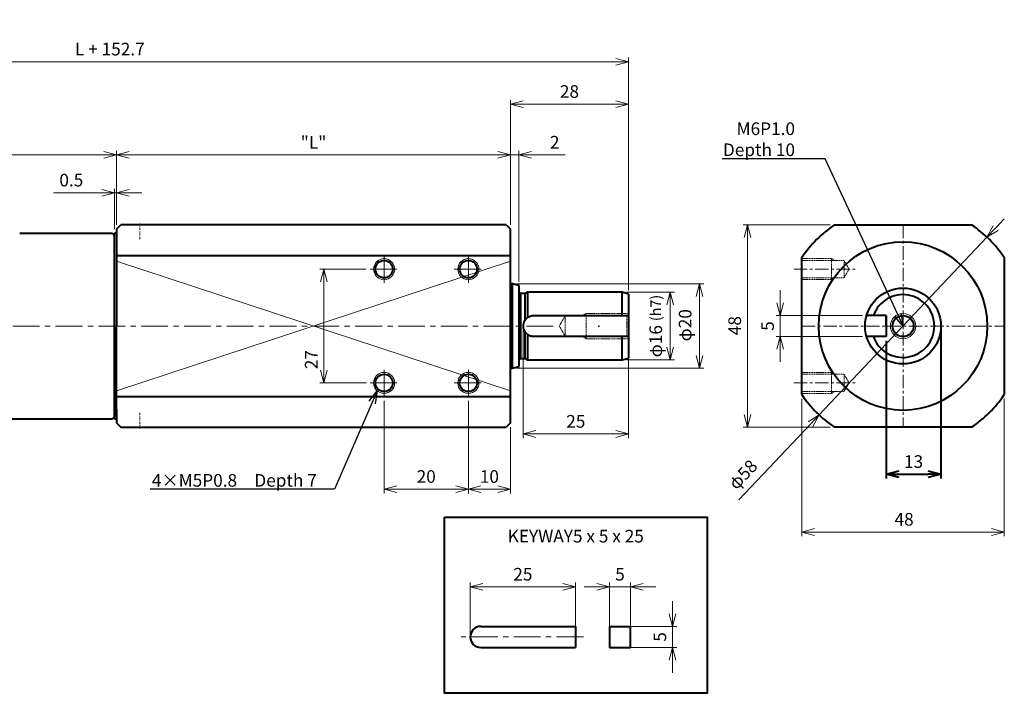
# Model space of a CAD drawing. Units: millimetres. Extents: x 1422 to 1821, y 141 to 317.
# Drawn here: x 1587 to 1821, y 157 to 317 of the extents above; entities that cross this region are included whole.
import ezdxf
from ezdxf import colors
from ezdxf.entities.mleader import LeaderData, LeaderLine
from ezdxf.math import Vec2, Vec3

# ---------------------------------------------------------------- set-up
doc = ezdxf.new("R2010")
doc.units = ezdxf.units.MM
for name, pattern in [('CENTER', [50.8, 31.75, -6.35, 6.35, -6.35]), ('DASHDOT', [1, 0.5, -0.25, 0, -0.25]), ('HIDDEN', [0.375, 0.25, -0.125])]:
    doc.linetypes.add(name, pattern=pattern)
doc.layers.add('LEVEL001', color=7, linetype='Continuous')
for name, color, linetype, lineweight in [('中心線', 7, 'CENTER', 20), ('外形線', 7, 'Continuous', 40), ('寸法線', 7, 'Continuous', 20), ('隠れ線', 7, 'HIDDEN', 20), ('ｷﾞﾔｹｰｽ', 7, 'Continuous', 40), ('ﾓｰﾀ', 7, 'Continuous', 40)]:
    doc.layers.add(name, color=color, linetype=linetype, lineweight=lineweight)
doc.styles.add('日本語', font='msgothic.ttc', dxfattribs={"height": 3})
doc.styles.add('英語', font='arial.ttf', dxfattribs={"height": 3})
doc.dimstyles.new('協和1：1', dxfattribs={"dimtxt": 3, "dimasz": 3, "dimexe": 1, "dimexo": 0, "dimgap": 1.5, "dimtad": 3, "dimdec": 3, "dimdsep": 46, "dimtxsty": '日本語', "dimblk": 'OPEN30', "dimcen": 0, "dimclrd": 256, "dimclre": 256, "dimclrt": 256, "dimadec": 3, "dimazin": 2, "dimtfac": 0.71, "dimtdec": 3, "dimtmove": 0, "dimatfit": 3, "dimldrblk": 'OPEN30', "dimfxl": 1, "dimtolj": 1, "dimlwd": -1, "dimlwe": -1, "dimarcsym": 0})
doc.dimstyles.new('協和1：1(英文)', dxfattribs={"dimtxt": 3, "dimasz": 3, "dimexe": 1, "dimexo": 0, "dimgap": 1.5, "dimtad": 3, "dimdec": 3, "dimdsep": 46, "dimtxsty": '英語', "dimblk": 'OPEN30', "dimcen": 0, "dimclrd": 256, "dimclre": 256, "dimclrt": 256, "dimadec": 3, "dimazin": 2, "dimtfac": 0.71, "dimtdec": 3, "dimtmove": 0, "dimatfit": 3, "dimldrblk": 'OPEN30', "dimfxl": 1, "dimtolj": 1, "dimlwd": -1, "dimlwe": -1, "dimarcsym": 0})

# ---------------------------------------------------------------- blocks, each defined once
blk = doc.blocks.new('_Open30')
at = {"color": 0, "linetype": 'ByBlock', "lineweight": -2}
for p, q in [((-1, 0.268), (0, 0)), ((0, 0), (-1, -0.268)), ((0, 0), (-1, 0))]:
    blk.add_line(p, q, dxfattribs=at)
blk = doc.blocks.new('*D64')
at = {"layer": 'Defpoints', "color": 0}
for p in [(1718.9, 182.41), (1718.9, 173.03), (1693.9, 170.53)]:
    blk.add_point(p, dxfattribs=at)
at = {"layer": '寸法線'}
for p, q in [((1693.9, 170.53), (1693.9, 183.41)), ((1696.9, 182.41), (1715.9, 182.41)), ((1718.9, 173.03), (1718.9, 183.41))]:
    blk.add_line(p, q, dxfattribs=at)
at = {"layer": '寸法線', "xscale": 3, "yscale": 3, "zscale": 3, "rotation": 180}
blk.add_blockref('_Open30', (1693.9, 182.41), dxfattribs=at)
at = {"layer": '寸法線', "xscale": 3, "yscale": 3, "zscale": 3}
blk.add_blockref('_Open30', (1718.9, 182.41), dxfattribs=at)
at = {"layer": '寸法線', "insert": (1706.4, 185.41), "char_height": 3, "attachment_point": 5, "style": '日本語'}
blk.add_mtext('\\A1;25', dxfattribs=at)
blk = doc.blocks.new('*D65')
at = {"layer": 'Defpoints', "color": 0}
for p in [(1731.96, 182.41), (1726.96, 173.03), (1731.96, 173.03)]:
    blk.add_point(p, dxfattribs=at)
at = {"layer": '寸法線'}
for p, q in [((1723.96, 182.41), (1720.96, 182.41)), ((1726.96, 173.03), (1726.96, 183.41)), ((1726.96, 182.41), (1731.96, 182.41)), ((1731.96, 173.03), (1731.96, 183.41)), ((1734.96, 182.41), (1737.96, 182.41))]:
    blk.add_line(p, q, dxfattribs=at)
at = {"layer": '寸法線', "xscale": 3, "yscale": 3, "zscale": 3}
blk.add_blockref('_Open30', (1726.96, 182.41), dxfattribs=at)
at = {"layer": '寸法線', "xscale": 3, "yscale": 3, "zscale": 3, "rotation": 180}
blk.add_blockref('_Open30', (1731.96, 182.41), dxfattribs=at)
at = {"layer": '寸法線', "insert": (1729.46, 185.41), "char_height": 3, "attachment_point": 5, "style": '日本語'}
blk.add_mtext('\\A1;5', dxfattribs=at)
blk = doc.blocks.new('*D66')
at = {"layer": 'Defpoints', "color": 0}
for p in [(1731.96, 173.03), (1731.96, 168.03), (1741.92, 168.03)]:
    blk.add_point(p, dxfattribs=at)
at = {"layer": '寸法線'}
for p, q in [((1741.92, 176.03), (1741.92, 179.03)), ((1731.96, 173.03), (1742.92, 173.03)), ((1741.92, 173.03), (1741.92, 168.03)), ((1731.96, 168.03), (1742.92, 168.03)), ((1741.92, 165.03), (1741.92, 162.03))]:
    blk.add_line(p, q, dxfattribs=at)
at = {"layer": '寸法線', "xscale": 3, "yscale": 3, "zscale": 3}
for p, rotation in [((1741.92, 173.03), 270), ((1741.92, 168.03), 90)]:
    blk.add_blockref('_Open30', p, dxfattribs=dict(at, rotation=rotation))
at = {"layer": '寸法線', "insert": (1738.92, 170.53), "char_height": 3, "attachment_point": 5, "rotation": 90, "style": '日本語'}
blk.add_mtext('\\A1;5', dxfattribs=at)
blk = doc.blocks.new('*D104')
at = {"layer": 'Defpoints', "color": 0}
for p in [(1673.46, 227.59), (1693.46, 220.31), (1693.46, 205.57)]:
    blk.add_point(p, dxfattribs=at)
at = {"layer": '寸法線', "ltscale": 0.2}
for p, q in [((1673.46, 226.59), (1673.46, 204.57)), ((1693.46, 219.31), (1693.46, 204.57)), ((1676.46, 205.57), (1690.46, 205.57))]:
    blk.add_line(p, q, dxfattribs=at)
at = {"layer": '寸法線', "xscale": 3, "yscale": 3, "zscale": 3, "rotation": 180}
blk.add_blockref('_Open30', (1673.46, 205.57), dxfattribs=at)
at = {"layer": '寸法線', "xscale": 3, "yscale": 3, "zscale": 3}
blk.add_blockref('_Open30', (1693.46, 205.57), dxfattribs=at)
at = {"layer": '寸法線', "insert": (1683.46, 208.6), "char_height": 3, "attachment_point": 5, "style": '英語'}
blk.add_mtext('\\A1;20', dxfattribs=at)
blk = doc.blocks.new('*D118')
at = {"layer": 'Defpoints', "color": 0}
for p in [(1609.96, 284.9), (1609.96, 267.31), (1703.46, 267.31)]:
    blk.add_point(p, dxfattribs=at)
at = {"layer": '寸法線', "ltscale": 0.2}
for p, q in [((1609.96, 268.31), (1609.96, 285.9)), ((1703.46, 268.31), (1703.46, 285.9)), ((1700.46, 284.9), (1612.96, 284.9))]:
    blk.add_line(p, q, dxfattribs=at)
at = {"layer": '寸法線', "xscale": 3, "yscale": 3, "zscale": 3, "rotation": 180}
blk.add_blockref('_Open30', (1609.96, 284.9), dxfattribs=at)
at = {"layer": '寸法線', "xscale": 3, "yscale": 3, "zscale": 3}
blk.add_blockref('_Open30', (1703.46, 284.9), dxfattribs=at)
at = {"layer": '寸法線', "insert": (1656.71, 287.9), "char_height": 3, "attachment_point": 5, "style": '英語'}
blk.add_mtext('\\A1;"L"', dxfattribs=at)
blk = doc.blocks.new('*D119')
at = {"layer": 'Defpoints', "color": 0}
for p in [(1494.46, 284.91), (1609.96, 267.31), (1494.46, 265.31)]:
    blk.add_point(p, dxfattribs=at)
at = {"layer": '寸法線', "ltscale": 0.2}
for p, q in [((1494.46, 266.31), (1494.46, 285.91)), ((1609.96, 268.31), (1609.96, 285.91)), ((1606.96, 284.91), (1497.46, 284.91))]:
    blk.add_line(p, q, dxfattribs=at)
at = {"layer": '寸法線', "xscale": 3, "yscale": 3, "zscale": 3, "rotation": 180}
blk.add_blockref('_Open30', (1494.46, 284.91), dxfattribs=at)
at = {"layer": '寸法線', "xscale": 3, "yscale": 3, "zscale": 3}
blk.add_blockref('_Open30', (1609.96, 284.91), dxfattribs=at)
at = {"layer": '寸法線', "insert": (1548.89, 287.94), "char_height": 3, "attachment_point": 5, "style": '英語'}
blk.add_mtext('\\A1;115.5', dxfattribs=at)
blk = doc.blocks.new('*D107')
at = {"layer": 'Defpoints', "color": 0}
for p in [(1670.17, 257.8), (1659.17, 230.8), (1670.3, 230.8)]:
    blk.add_point(p, dxfattribs=at)
at = {"layer": '寸法線', "ltscale": 0.5}
for p, q in [((1669.17, 257.8), (1658.17, 257.8)), ((1659.17, 254.8), (1659.17, 233.8)), ((1669.3, 230.8), (1658.17, 230.8))]:
    blk.add_line(p, q, dxfattribs=at)
at = {"layer": '寸法線', "xscale": 3, "yscale": 3, "zscale": 3}
for p, rotation in [((1659.17, 257.8), 90), ((1659.17, 230.8), 270)]:
    blk.add_blockref('_Open30', p, dxfattribs=dict(at, rotation=rotation))
at = {"layer": '寸法線', "insert": (1656.17, 236.33), "char_height": 3, "attachment_point": 5, "rotation": 90, "style": '英語'}
blk.add_mtext('\\A1;27', dxfattribs=at)
blk = doc.blocks.new('*D108')
at = {"layer": 'Defpoints', "color": 0}
for p in [(1731.47, 306.98), (1731.47, 251.75), (1485.26, 248.31)]:
    blk.add_point(p, dxfattribs=at)
at = {"layer": '寸法線'}
for p, q in [((1485.26, 249.31), (1485.26, 307.98)), ((1488.26, 306.98), (1728.47, 306.98)), ((1731.47, 252.75), (1731.47, 307.98))]:
    blk.add_line(p, q, dxfattribs=at)
at = {"layer": '寸法線', "xscale": 3, "yscale": 3, "zscale": 3, "rotation": 180}
blk.add_blockref('_Open30', (1485.26, 306.98), dxfattribs=at)
at = {"layer": '寸法線', "xscale": 3, "yscale": 3, "zscale": 3}
blk.add_blockref('_Open30', (1731.47, 306.98), dxfattribs=at)
at = {"layer": '寸法線', "insert": (1608.36, 310.01), "char_height": 3, "attachment_point": 5, "style": '英語'}
blk.add_mtext('\\A1;L + 152.7', dxfattribs=at)
blk = doc.blocks.new('*D109')
at = {"layer": 'Defpoints', "color": 0}
for p in [(1693.46, 227.59), (1703.46, 221.31), (1703.46, 205.57)]:
    blk.add_point(p, dxfattribs=at)
at = {"layer": '寸法線'}
for p, q in [((1693.46, 226.59), (1693.46, 204.57)), ((1703.46, 220.31), (1703.46, 204.57)), ((1696.46, 205.57), (1700.46, 205.57))]:
    blk.add_line(p, q, dxfattribs=at)
at = {"layer": '寸法線', "xscale": 3, "yscale": 3, "zscale": 3, "rotation": 180}
blk.add_blockref('_Open30', (1693.46, 205.57), dxfattribs=at)
at = {"layer": '寸法線', "xscale": 3, "yscale": 3, "zscale": 3}
blk.add_blockref('_Open30', (1703.46, 205.57), dxfattribs=at)
at = {"layer": '寸法線', "insert": (1698.46, 208.6), "char_height": 3, "attachment_point": 5, "style": '英語'}
blk.add_mtext('\\A1;10', dxfattribs=at)
blk = doc.blocks.new('*D110')
at = {"layer": 'Defpoints', "color": 0}
for p in [(1780.36, 268.3), (1759.71, 220.3), (1780.36, 220.3)]:
    blk.add_point(p, dxfattribs=at)
at = {"layer": '寸法線'}
for p, q in [((1779.36, 268.3), (1758.71, 268.3)), ((1759.71, 265.3), (1759.71, 223.3)), ((1779.36, 220.3), (1758.71, 220.3))]:
    blk.add_line(p, q, dxfattribs=at)
at = {"layer": '寸法線', "xscale": 3, "yscale": 3, "zscale": 3}
for p, rotation in [((1759.71, 268.3), 90), ((1759.71, 220.3), 270)]:
    blk.add_blockref('_Open30', p, dxfattribs=dict(at, rotation=rotation))
at = {"layer": '寸法線', "insert": (1756.68, 244.39), "char_height": 3, "attachment_point": 5, "rotation": 90, "style": '英語'}
blk.add_mtext('\\A1;48', dxfattribs=at)
blk = doc.blocks.new('*D111')
at = {"layer": 'Defpoints', "color": 0}
for p in [(1772.64, 228.02), (1820.64, 228.02), (1820.64, 195.42)]:
    blk.add_point(p, dxfattribs=at)
at = {"layer": '寸法線'}
for p, q in [((1772.64, 227.02), (1772.64, 194.42)), ((1820.64, 227.02), (1820.64, 194.42)), ((1775.64, 195.42), (1817.64, 195.42))]:
    blk.add_line(p, q, dxfattribs=at)
at = {"layer": '寸法線', "xscale": 3, "yscale": 3, "zscale": 3, "rotation": 180}
blk.add_blockref('_Open30', (1772.64, 195.42), dxfattribs=at)
at = {"layer": '寸法線', "xscale": 3, "yscale": 3, "zscale": 3}
blk.add_blockref('_Open30', (1820.64, 195.42), dxfattribs=at)
at = {"layer": '寸法線', "insert": (1796.89, 198.45), "char_height": 3, "attachment_point": 5, "style": '英語'}
blk.add_mtext('\\A1;48', dxfattribs=at)
blk = doc.blocks.new('*D112')
at = {"layer": 'Defpoints', "color": 0}
for p in [(1816.56, 265.38), (1776.73, 223.22)]:
    blk.add_point(p, dxfattribs=at)
at = {"layer": '寸法線'}
for p, q in [((1818.62, 267.56), (1820.68, 269.74)), ((1816.56, 265.38), (1776.73, 223.22)), ((1757.68, 203.06), (1774.67, 221.04))]:
    blk.add_line(p, q, dxfattribs=at)
at = {"layer": '寸法線', "xscale": 3, "yscale": 3, "zscale": 3}
for p, rotation in [((1816.56, 265.38), 226.6238225336394), ((1776.73, 223.22), 46.62382253363945)]:
    blk.add_blockref('_Open30', p, dxfattribs=dict(at, rotation=rotation))
at = {"layer": '寸法線', "insert": (1758.64, 209.06), "char_height": 3, "attachment_point": 5, "rotation": 46.6238, "style": '英語'}
blk.add_mtext('\\A1;φ58', dxfattribs=at)
blk = doc.blocks.new('*D113')
at = {"layer": 'Defpoints', "color": 0}
for p in [(1731.47, 296.92), (1703.46, 268.3), (1731.47, 251.75)]:
    blk.add_point(p, dxfattribs=at)
at = {"layer": '中心線'}
for p, q in [((1703.46, 269.3), (1703.46, 297.92)), ((1706.46, 296.92), (1728.47, 296.92)), ((1731.47, 252.75), (1731.47, 297.92))]:
    blk.add_line(p, q, dxfattribs=at)
at = {"layer": '中心線', "xscale": 3, "yscale": 3, "zscale": 3, "rotation": 180}
blk.add_blockref('_Open30', (1703.46, 296.92), dxfattribs=at)
at = {"layer": '中心線', "xscale": 3, "yscale": 3, "zscale": 3}
blk.add_blockref('_Open30', (1731.47, 296.92), dxfattribs=at)
at = {"layer": '中心線', "insert": (1717.46, 299.95), "char_height": 3, "attachment_point": 5, "style": '英語'}
blk.add_mtext('\\A1;28', dxfattribs=at)
blk = doc.blocks.new('*D114')
at = {"layer": 'Defpoints', "color": 0}
for p in [(1729.97, 252.3), (1729.97, 236.3), (1741.36, 236.3)]:
    blk.add_point(p, dxfattribs=at)
at = {"layer": '寸法線'}
for p, q in [((1730.97, 252.3), (1742.36, 252.3)), ((1741.36, 249.3), (1741.36, 239.3)), ((1730.97, 236.3), (1742.36, 236.3))]:
    blk.add_line(p, q, dxfattribs=at)
at = {"layer": '寸法線', "xscale": 3, "yscale": 3, "zscale": 3}
for p, rotation in [((1741.36, 252.3), 90), ((1741.36, 236.3), 270)]:
    blk.add_blockref('_Open30', p, dxfattribs=dict(at, rotation=rotation))
at = {"layer": '寸法線', "insert": (1737.94, 244.3), "char_height": 3, "attachment_point": 5, "rotation": 90, "style": '英語'}
blk.add_mtext('\\A1;φ16{\\fMS PGothic|b0|i0|c128|p50; \\H0.83333x;(h7)}', dxfattribs=at)
blk = doc.blocks.new('*D115')
at = {"layer": 'Defpoints', "color": 0}
for p in [(1706.47, 244.3), (1731.47, 244.3), (1731.47, 218.69)]:
    blk.add_point(p, dxfattribs=at)
at = {"layer": '寸法線'}
for p, q in [((1706.47, 243.3), (1706.47, 217.69)), ((1731.47, 243.3), (1731.47, 217.69)), ((1709.47, 218.69), (1728.47, 218.69))]:
    blk.add_line(p, q, dxfattribs=at)
at = {"layer": '寸法線', "xscale": 3, "yscale": 3, "zscale": 3, "rotation": 180}
blk.add_blockref('_Open30', (1706.47, 218.69), dxfattribs=at)
at = {"layer": '寸法線', "xscale": 3, "yscale": 3, "zscale": 3}
blk.add_blockref('_Open30', (1731.47, 218.69), dxfattribs=at)
at = {"layer": '寸法線', "insert": (1718.97, 221.69), "char_height": 3, "attachment_point": 5, "style": '日本語'}
blk.add_mtext('\\A1;25', dxfattribs=at)
blk = doc.blocks.new('*D123')
at = {"layer": 'Defpoints', "color": 0}
for p in [(1788, 246.8), (1767.5, 241.8), (1788, 241.8)]:
    blk.add_point(p, dxfattribs=at)
at = {"layer": '寸法線'}
for p, q in [((1767.5, 249.8), (1767.5, 252.8)), ((1787, 246.8), (1766.5, 246.8)), ((1767.5, 246.8), (1767.5, 241.8)), ((1787, 241.8), (1766.5, 241.8)), ((1767.5, 238.8), (1767.5, 235.8))]:
    blk.add_line(p, q, dxfattribs=at)
at = {"layer": '寸法線', "xscale": 3, "yscale": 3, "zscale": 3}
for p, rotation in [((1767.5, 246.8), 270), ((1767.5, 241.8), 90)]:
    blk.add_blockref('_Open30', p, dxfattribs=dict(at, rotation=rotation))
at = {"layer": '寸法線', "insert": (1764.5, 244.3), "char_height": 3, "attachment_point": 5, "rotation": 90, "style": '日本語'}
blk.add_mtext('\\A1;5', dxfattribs=at)
blk = doc.blocks.new('*D117')
at = {"layer": 'Defpoints', "color": 0}
for p in [(1703.97, 254.3), (1703.96, 234.3), (1748.34, 234.3)]:
    blk.add_point(p, dxfattribs=at)
at = {"layer": '寸法線'}
for p, q in [((1704.97, 254.3), (1749.34, 254.3)), ((1748.34, 251.3), (1748.34, 237.3)), ((1704.96, 234.3), (1749.34, 234.3))]:
    blk.add_line(p, q, dxfattribs=at)
at = {"layer": '寸法線', "xscale": 3, "yscale": 3, "zscale": 3}
for p, rotation in [((1748.34, 254.3), 90), ((1748.34, 234.3), 270)]:
    blk.add_blockref('_Open30', p, dxfattribs=dict(at, rotation=rotation))
at = {"layer": '寸法線', "insert": (1744.92, 244.49), "char_height": 3, "attachment_point": 5, "rotation": 90, "style": '英語'}
blk.add_mtext('\\A1;φ20', dxfattribs=at)
blk = doc.blocks.new('*D124')
at = {"layer": 'Defpoints', "color": 0}
for p in [(1609.96, 275.89), (1609.96, 267.31), (1609.46, 266.3)]:
    blk.add_point(p, dxfattribs=at)
at = {"layer": '寸法線'}
for p, q in [((1609.46, 275.89), (1594.98, 275.89)), ((1606.46, 275.89), (1603.46, 275.89)), ((1609.46, 267.3), (1609.46, 276.89)), ((1609.46, 275.89), (1609.96, 275.89)), ((1609.96, 268.31), (1609.96, 276.89)), ((1612.96, 275.89), (1615.96, 275.89))]:
    blk.add_line(p, q, dxfattribs=at)
at = {"layer": '寸法線', "xscale": 3, "yscale": 3, "zscale": 3}
blk.add_blockref('_Open30', (1609.46, 275.89), dxfattribs=at)
at = {"layer": '寸法線', "xscale": 3, "yscale": 3, "zscale": 3, "rotation": 180}
blk.add_blockref('_Open30', (1609.96, 275.89), dxfattribs=at)
at = {"layer": '寸法線', "insert": (1599.22, 278.93), "char_height": 3, "attachment_point": 5, "style": '英語'}
blk.add_mtext('\\A1;0.5', dxfattribs=at)
blk = doc.blocks.new('*D125')
at = {"layer": 'Defpoints', "color": 0}
for p in [(1705.46, 284.9), (1703.46, 267.31), (1705.46, 253.9)]:
    blk.add_point(p, dxfattribs=at)
at = {"layer": '寸法線'}
for p, q in [((1703.46, 268.31), (1703.46, 285.9)), ((1705.46, 254.9), (1705.46, 285.9)), ((1700.46, 284.9), (1697.46, 284.9)), ((1703.46, 284.9), (1705.46, 284.9)), ((1705.46, 284.9), (1716.45, 284.9)), ((1708.46, 284.9), (1711.46, 284.9))]:
    blk.add_line(p, q, dxfattribs=at)
at = {"layer": '寸法線', "xscale": 3, "yscale": 3, "zscale": 3}
blk.add_blockref('_Open30', (1703.46, 284.9), dxfattribs=at)
at = {"layer": '寸法線', "xscale": 3, "yscale": 3, "zscale": 3, "rotation": 180}
blk.add_blockref('_Open30', (1705.46, 284.9), dxfattribs=at)
at = {"layer": '寸法線', "insert": (1713.96, 287.91), "char_height": 3, "attachment_point": 5, "style": '英語'}
blk.add_mtext('\\A1;2', dxfattribs=at)
blk = doc.blocks.new('*D216')
at = {"layer": 'Defpoints', "color": 0}
for p in [(1805.64, 244.3), (1792.64, 241.8), (1805.64, 209.13)]:
    blk.add_point(p, dxfattribs=at)
at = {"layer": '外形線'}
for p, q in [((1805.64, 243.3), (1805.64, 208.13)), ((1792.64, 240.8), (1792.64, 208.13)), ((1795.64, 209.13), (1802.64, 209.13))]:
    blk.add_line(p, q, dxfattribs=at)
at = {"layer": '外形線', "xscale": 3, "yscale": 3, "zscale": 3, "rotation": 180}
blk.add_blockref('_Open30', (1792.64, 209.13), dxfattribs=at)
at = {"layer": '外形線', "xscale": 3, "yscale": 3, "zscale": 3}
blk.add_blockref('_Open30', (1805.64, 209.13), dxfattribs=at)
at = {"layer": '外形線', "insert": (1799.14, 212.14), "char_height": 3, "attachment_point": 5, "style": '日本語'}
blk.add_mtext('\\A1;13', dxfattribs=at)

msp = doc.modelspace()

# ---------------------------------------------------------------- linework, layer by layer
at = {"layer": 'LEVEL001', "color": 7}
msp.add_point((1724.4649, 244.2964), dxfattribs=at)
msp.add_point((1724.4649, 244.2964), dxfattribs=at)
at = {"layer": 'LEVEL001', "color": 1}
msp.add_point((1724.4649, 244.2964), dxfattribs=at)
msp.add_point((1724.4649, 244.2964), dxfattribs=at)
at = {"layer": '中心線', "linetype": 'DASHDOT', "lineweight": 20}
for p, q in [((1615.4663, 264.8989), (1615.4667, 268.6105)), ((1615.4642, 223.7077), (1615.4642, 219.9961))]:
    msp.add_line(p, q, dxfattribs=at)
at = {"layer": '中心線', "ltscale": 0.1}
for p, q in [((1796.6429, 268.2963), (1796.6429, 220.2963)), ((1770.6917, 257.8075), (1785.465, 257.8075)), ((1772.6429, 244.2963), (1820.6429, 244.2963)), ((1770.6917, 230.8075), (1785.465, 230.8075))]:
    msp.add_line(p, q, dxfattribs=at)
at = {"layer": '中心線', "ltscale": 0.2}
for p, q in [((1673.4641, 260.934), (1673.4641, 254.5909)), ((1693.4641, 260.934), (1693.4641, 254.5909)), ((1670.1161, 257.8022), (1676.812, 257.8022)), ((1690.1161, 257.8022), (1696.812, 257.8022)), ((1673.4641, 233.934), (1673.4641, 227.5909)), ((1693.4641, 233.934), (1693.4641, 227.5909)), ((1670.1161, 230.8022), (1676.812, 230.8022)), ((1690.1161, 230.8022), (1696.812, 230.8022))]:
    msp.add_line(p, q, dxfattribs=at)
at = {"layer": '中心線', "lineweight": 20, "ltscale": 0.2}
msp.add_line((1713.6056, 244.2963), (1448.0721, 244.314), dxfattribs=at)
at = {"layer": '中心線', "linetype": 'CENTER', "lineweight": 20, "ltscale": 0.2}
msp.add_line((1720.7666, 170.5277), (1691.7722, 170.5277), dxfattribs=at)
at = {"layer": '外形線', "linetype": 'Continuous'}
for p, q in [((1780.364, 268.2963), (1782.2206, 268.2963)), ((1782.2206, 268.2963), (1811.0651, 268.2963)), ((1811.0651, 268.2963), (1812.9217, 268.2963)), ((1772.6429, 258.7185), (1772.6429, 260.5752)), ((1820.6429, 260.5752), (1820.6429, 258.7185)), ((1772.6429, 228.0175), (1772.6429, 258.7185)), ((1820.6429, 258.7185), (1820.6429, 228.0175)), ((1703.9649, 254.2983), (1703.4649, 254.2983)), ((1705.4649, 253.8964), (1703.9649, 254.2983)), ((1703.9649, 234.2983), (1703.9649, 254.2983)), ((1705.4649, 253.8964), (1705.4649, 234.7003)), ((1706.9452, 251.9983), (1705.8649, 251.9983)), ((1705.8649, 251.9983), (1705.8649, 236.5983)), ((1707.4649, 252.2983), (1706.9452, 251.9983)), ((1706.9452, 245.7718), (1706.9452, 251.9983)), ((1729.9649, 252.2983), (1707.4649, 252.2983)), ((1707.4649, 252.2983), (1707.4649, 246.2983)), ((1731.4649, 251.8964), (1729.9649, 252.2983)), ((1729.9649, 246.7983), (1729.9649, 252.2983)), ((1731.4649, 251.8964), (1731.4649, 236.7003)), ((1707.4649, 246.2983), (1706.9452, 245.7718)), ((1708.9649, 246.7983), (1731.4649, 246.7983)), ((1706.9452, 236.5983), (1706.9452, 242.8249)), ((1706.9452, 242.8249), (1707.4649, 242.2983)), ((1707.4649, 242.2983), (1707.4649, 236.2983)), ((1731.4649, 241.7983), (1708.9649, 241.7983)), ((1729.9649, 236.2983), (1729.9649, 241.7983)), ((1731.4649, 241.7983), (1731.4649, 236.7003)), ((1705.8649, 236.5983), (1706.9452, 236.5983)), ((1706.9452, 236.5983), (1707.4649, 236.2983)), ((1707.4649, 236.2983), (1729.9649, 236.2983)), ((1729.9649, 236.2983), (1731.4649, 236.7003)), ((1703.4649, 234.2983), (1703.9649, 234.2983)), ((1703.9649, 234.2983), (1705.4649, 234.7003)), ((1812.9217, 220.2963), (1780.364, 220.2963))]:
    msp.add_line(p, q, dxfattribs=at)
at = {"layer": '外形線'}
for p, q in [((1609.9641, 266.3039), (1609.4641, 266.3039)), ((1609.4641, 222.3039), (1609.4641, 266.3039)), ((1609.9641, 261.0179), (1703.4641, 261.0165)), ((1703.4641, 251.798), (1703.4656, 236.798)), ((1792.6429, 246.7963), (1787.997, 246.7963)), ((1792.6429, 246.7963), (1792.6429, 241.7963)), ((1792.6429, 244.2963), (1792.6429, 246.7963)), ((1792.6429, 241.7963), (1787.997, 241.7963)), ((1609.9641, 227.5776), (1703.4641, 227.5763)), ((1609.4641, 222.3039), (1609.9641, 222.3039)), ((1696.405, 173.0277), (1718.905, 173.0277)), ((1718.905, 173.0277), (1718.905, 168.0277)), ((1726.9627, 173.0277), (1731.9627, 173.0277)), ((1726.9627, 173.0277), (1726.9627, 168.0277)), ((1731.9627, 168.0277), (1731.9627, 173.0277)), ((1693.905, 170.5277), (1693.905, 170.5277)), ((1696.405, 168.0277), (1718.905, 168.0277)), ((1726.9627, 168.0277), (1731.9627, 168.0277))]:
    msp.add_line(p, q, dxfattribs=at)
for centre, radius in [((1796.6429, 244.2963), 20), ((1673.4641, 257.8022), 2.067), ((1693.4641, 257.8022), 2.067), ((1796.6429, 244.2963), 9), ((1796.6429, 244.2963), 2.5), ((1673.4641, 230.8022), 2.067), ((1693.4641, 230.8022), 2.067)]:
    msp.add_circle(centre, radius, dxfattribs=at)
at = {"layer": '外形線', "lineweight": 20}
msp.add_circle((1796.6429, 244.2963), 3, dxfattribs=at)
at = {"layer": '外形線', "linetype": 'Continuous'}
for centre, radius, start, end in [((1796.6429, 244.2963), 29, 124.148424, 145.851576), ((1796.6429, 244.2963), 29, 34.148424, 55.851576), ((1705.8649, 252.3983), 0.4, 180, 270), ((1705.8649, 236.1983), 0.4, 90, 180), ((1796.6429, 244.2963), 29, 214.148424, 235.851576), ((1796.6429, 244.2963), 29, 304.148424, 325.851576)]:
    msp.add_arc(centre, radius, start, end, dxfattribs=at)
at = {"layer": '外形線'}
for centre, radius, start, end in [((1796.6429, 244.2963), 7.45, 199.607231, 160.392768), ((1696.405, 170.5277), 2.5, 90, 180), ((1696.405, 170.5277), 2.5, 180, 270)]:
    msp.add_arc(centre, radius, start, end, dxfattribs=at)
at = {"layer": '外形線', "linetype": 'Continuous'}
for points, knots in [([(1706.9452, 245.7718), (1706.8046, 245.5349), (1706.5231, 245.0607), (1706.4252, 244.2255), (1706.5642, 243.4457), (1706.8246, 243.0214), (1706.9452, 242.8249)], [0, 0, 0, 0, 0.26218983, 0.5247266, 0.77979177, 1, 1, 1, 1]), ([(1707.4649, 246.2983), (1707.5671, 246.3679), (1707.9029, 246.5964), (1708.4264, 246.773), (1708.8384, 246.7924), (1708.9649, 246.7983)], [0, 0, 0, 0, 0.23268501, 0.76448643, 1, 1, 1, 1]), ([(1708.9649, 241.7983), (1708.6893, 241.822), (1708.1458, 241.8685), (1707.6897, 242.1564), (1707.4649, 242.2983)], [0, 0, 0, 0, 0.50708932, 1, 1, 1, 1])]:
    msp.add_open_spline(points, degree=3, knots=knots, dxfattribs=at)
at = {"layer": '寸法線'}
for p, q in [((1703.4641, 228.9071), (1609.9641, 259.6987)), ((1609.9641, 228.9084), (1703.4641, 259.6974))]:
    msp.add_line(p, q, dxfattribs=at)
at = {"layer": '寸法線', "lineweight": 20}
for centre in [(1673.4641, 257.8022), (1693.4641, 257.8022), (1673.4641, 230.8022), (1693.4641, 230.8022)]:
    msp.add_circle(centre, 2.5, dxfattribs=at)
at = {"layer": '隠れ線', "ltscale": 0.2}
for p, q in [((1772.6429, 260.3075), (1779.6429, 260.3075)), ((1772.6429, 259.8745), (1782.6429, 259.8745)), ((1779.6429, 255.3075), (1779.6429, 260.3075)), ((1779.6429, 260.3075), (1780.3928, 259.8745)), ((1782.6429, 259.8745), (1782.6429, 255.7405)), ((1783.8362, 257.8075), (1782.6429, 259.8745)), ((1782.6429, 255.7405), (1783.8362, 257.8075)), ((1772.6429, 255.7405), (1782.6429, 255.7405)), ((1772.6429, 255.3075), (1779.6429, 255.3075)), ((1779.6429, 255.3075), (1780.3928, 255.7405)), ((1715.0454, 244.2964), (1716.4649, 246.7551)), ((1716.4649, 241.8377), (1716.4649, 246.7551)), ((1731.0658, 246.7551), (1716.4649, 246.7551)), ((1721.4649, 247.2964), (1720.4649, 246.7551)), ((1721.4649, 241.2964), (1721.4649, 247.2964)), ((1731.4649, 247.2964), (1721.4649, 247.2964)), ((1731.0658, 246.7551), (1731.0658, 241.8377)), ((1715.0454, 244.2964), (1716.4649, 241.8377)), ((1731.0658, 241.8377), (1716.4649, 241.8377)), ((1721.4649, 241.2964), (1720.4649, 241.8377)), ((1731.4649, 241.2964), (1721.4649, 241.2964)), ((1772.6429, 233.3075), (1779.6429, 233.3075)), ((1772.6429, 232.8745), (1782.6429, 232.8745)), ((1779.6429, 233.3075), (1779.6429, 228.3075)), ((1779.6429, 233.3075), (1780.3928, 232.8745)), ((1782.6429, 228.7405), (1782.6429, 232.8745)), ((1782.6429, 232.8745), (1783.8362, 230.8075)), ((1783.8362, 230.8075), (1782.6429, 228.7405)), ((1772.6429, 228.7405), (1782.6429, 228.7405)), ((1772.6429, 228.3075), (1779.6429, 228.3075)), ((1779.6429, 228.3075), (1780.3928, 228.7405))]:
    msp.add_line(p, q, dxfattribs=at)
at = {"layer": '隠れ線', "lineweight": 18}
for p, q in [((1731.0658, 246.7551), (1731.4649, 246.9856)), ((1731.0658, 241.8377), (1731.4649, 241.6072))]:
    msp.add_line(p, q, dxfattribs=at)
at = {"layer": 'ｷﾞﾔｹｰｽ', "color": 7, "linetype": 'Continuous'}
for p, q in [((1609.9641, 267.3114), (1610.9641, 268.3114)), ((1609.9641, 267.3114), (1609.9641, 244.3036)), ((1702.4641, 268.31), (1610.9641, 268.3114)), ((1702.4641, 268.31), (1703.4641, 267.31)), ((1703.4641, 260.81), (1703.4641, 267.31)), ((1703.4641, 221.31), (1703.4641, 260.81)), ((1609.9641, 221.3114), (1610.9641, 220.3114)), ((1610.9641, 220.3114), (1702.4641, 220.31)), ((1703.4641, 221.31), (1702.4641, 220.31))]:
    msp.add_line(p, q, dxfattribs=at)
at = {"layer": 'ｷﾞﾔｹｰｽ', "color": 7, "ltscale": 0.2}
msp.add_line((1609.9685, 224.0657), (1609.9685, 221.307), dxfattribs=at)
at = {"layer": 'ﾓｰﾀ', "color": 7, "linetype": 'Continuous', "lineweight": 40}
for p, q in [((1586.9641, 266.3114), (1608.9641, 266.3114)), ((1608.9641, 266.3114), (1609.4641, 265.8114)), ((1609.9641, 265.8114), (1609.9641, 264.0614)), ((1609.9641, 265.6614), (1609.9641, 264.0614)), ((1609.9641, 222.8114), (1609.9641, 244.3036)), ((1609.9641, 224.5614), (1609.9641, 222.8114)), ((1609.9641, 224.5614), (1609.9641, 222.9614)), ((1515.7641, 222.3114), (1608.9641, 222.3114)), ((1608.9641, 222.3114), (1609.4641, 222.8114))]:
    msp.add_line(p, q, dxfattribs=at)
at = {"layer": 'ﾓｰﾀ'}
msp.add_lwpolyline([(1687.7814, 198.9421), (1750.149, 198.9421), (1750.149, 157.1578), (1687.7814, 157.1578)], close=True, dxfattribs=at)

# ---------------------------------------------------------------- texts
at = {"layer": '寸法線', "insert": (1718.9652, 195.9448), "char_height": 3, "width": 42.068938, "attachment_point": 2, "style": '英語'}
msp.add_mtext('KEYWAY{\\fMS PGothic|b0|i0|c128|p50;\u3000}5 x 5 x 25', dxfattribs=at)

# ---------------------------------------------------------------- dimensions: what is measured, and where the dimension line sits
at = {"layer": '中心線'}
dim = msp.add_linear_dim(base=(1731.4652, 296.9153), p1=(1703.4641, 268.298), p2=(1731.4652, 251.752), dimstyle='協和1：1', override={"dimexo": 1, "dimdec": 2, "dimtxsty": '英語'}, dxfattribs=at)
dim.commit()
dim.dimension.update_dxf_attribs({"geometry": '*D113', "text_midpoint": (1717.4647, 299.9468)})
at = {"layer": '外形線'}
dim = msp.add_linear_dim(base=(1805.6429, 209.1282), p1=(1792.6429, 241.7963), p2=(1805.6429, 244.2963), dimstyle='協和1：1', override={"dimexo": 1}, dxfattribs=at)
dim.commit()
dim.dimension.update_dxf_attribs({"geometry": '*D216', "text_midpoint": (1799.1429, 209.1282), "dimtype": 160})
at = {"layer": '寸法線'}
dim = msp.add_linear_dim(base=(1731.4652, 306.977), p1=(1485.2641, 248.3148), p2=(1731.4652, 251.752), text='L + 152.7', dimstyle='協和1：1', override={"dimexo": 1, "dimdec": 2, "dimtxsty": '英語'}, dxfattribs=at)
dim.commit()
dim.dimension.update_dxf_attribs({"geometry": '*D108', "text_midpoint": (1608.3647, 310.0085)})
at = {"layer": '寸法線', "ltscale": 0.2}
dim = msp.add_linear_dim(base=(1494.4641, 284.9079), p1=(1609.9641, 267.3114), p2=(1494.4641, 265.3148), dimstyle='協和1：1', override={"dimexo": 1, "dimtxsty": '英語'}, dxfattribs=at)
dim.commit()
dim.dimension.update_dxf_attribs({"geometry": '*D119', "text_midpoint": (1548.8882, 284.9079), "dimtype": 160})
dim = msp.add_linear_dim(base=(1609.9641, 284.9047), p1=(1703.4641, 267.31), p2=(1609.9641, 267.3114), text='"L"', dimstyle='協和1：1', override={"dimexo": 1, "dimtxsty": '英語'}, dxfattribs=at)
dim.commit()
dim.dimension.update_dxf_attribs({"geometry": '*D118', "text_midpoint": (1656.7141, 287.9047)})
at = {"layer": '寸法線'}
for base, p1, p2, dimstyle, override, picture, middle in [((1705.4649, 284.9047), (1703.4641, 267.31), (1705.4649, 253.8964), '協和1：1(英文)', {"dimexo": 1, "dimdec": 1}, '*D125', (1713.9564, 284.9047)), ((1609.9641, 275.8947), (1609.4641, 266.3039), (1609.9641, 267.3114), '協和1：1(英文)', {"dimexo": 1}, '*D124', (1599.2219, 275.8947)), ((1820.6429, 195.4218), (1772.6429, 228.0175), (1820.6429, 228.0175), '協和1：1', {"dimexo": 1, "dimtxsty": '英語'}, '*D111', (1796.8937, 195.4218))]:
    dim = msp.add_linear_dim(base=base, p1=p1, p2=p2, dimstyle=dimstyle, override=override, dxfattribs=at)
    dim.commit()
    dim.dimension.update_dxf_attribs({"geometry": picture, "text_midpoint": middle, "dimtype": 160})
dim = msp.add_diameter_dim_2p(p1=(1816.5596, 265.3753), p2=(1776.7261, 223.2174), dimstyle='協和1：1', override={"dimpost": 'φ<>', "dimtxsty": '英語'}, dxfattribs=at)
dim.commit()
dim.dimension.update_dxf_attribs({"geometry": '*D112', "text_midpoint": (1761.1295, 206.7107), "dimtype": 163})
for base, p1, p2, override, picture, middle in [((1759.7139, 220.2963), (1780.364, 268.2963), (1780.364, 220.2963), {"dimexo": 1, "dimtxsty": '英語'}, '*D110', (1759.7139, 244.3878)), ((1748.3408, 234.298), (1703.9662, 254.298), (1703.9649, 234.298), {"dimexo": 1, "dimpost": 'φ<>', "dimtxsty": '英語'}, '*D117', (1748.3408, 244.4874)), ((1767.4954, 241.7963), (1787.997, 246.7963), (1787.997, 241.7963), {"dimexo": 1}, '*D123', (1767.4954, 244.2963))]:
    dim = msp.add_linear_dim(base=base, p1=p1, p2=p2, angle=90, dimstyle='協和1：1', override=override, dxfattribs=at)
    dim.commit()
    dim.dimension.update_dxf_attribs({"geometry": picture, "text_midpoint": middle, "dimtype": 160})
at = {"layer": '寸法線', "ltscale": 0.5}
dim = msp.add_linear_dim(base=(1659.1722, 230.8022), p1=(1670.1683, 257.8022), p2=(1670.2984, 230.8022), angle=90, dimstyle='協和1：1', override={"dimexo": 1, "dimtxsty": '英語'}, dxfattribs=at)
dim.commit()
dim.dimension.update_dxf_attribs({"geometry": '*D107', "text_midpoint": (1659.1722, 236.3318), "dimtype": 160})
at = {"layer": '寸法線'}
dim = msp.add_linear_dim(base=(1741.361, 236.298), p1=(1729.9652, 252.298), p2=(1729.9652, 236.298), angle=90, text='<>{\\fMS PGothic|b0|i0|c128|p50; \\H0.83333x;(h7)}', dimstyle='協和1：1', override={"dimexo": 1, "dimpost": 'φ<>', "dimtxsty": '英語'}, dxfattribs=at)
dim.commit()
dim.dimension.update_dxf_attribs({"geometry": '*D114', "text_midpoint": (1741.361, 244.298), "dimtype": 160})
for base, p1, p2, override, picture, middle in [((1731.4652, 218.6899), (1706.4652, 244.2979), (1731.4652, 244.2965), {"dimexo": 1}, '*D115', (1718.9652, 221.6904)), ((1703.4641, 205.5727), (1693.4641, 227.5909), (1703.4641, 221.31), {"dimexo": 1, "dimtxsty": '英語'}, '*D109', (1698.4641, 208.6042))]:
    dim = msp.add_linear_dim(base=base, p1=p1, p2=p2, dimstyle='協和1：1', override=override, dxfattribs=at)
    dim.commit()
    dim.dimension.update_dxf_attribs({"geometry": picture, "text_midpoint": middle})
at = {"layer": '寸法線', "ltscale": 0.2}
dim = msp.add_linear_dim(base=(1693.4641, 205.5727), p1=(1673.4641, 227.5909), p2=(1693.4641, 220.31), dimstyle='協和1：1', override={"dimexo": 1, "dimtxsty": '英語'}, dxfattribs=at)
dim.commit()
dim.dimension.update_dxf_attribs({"geometry": '*D104', "text_midpoint": (1683.4641, 208.6042)})
at = {"layer": '寸法線'}
dim = msp.add_linear_dim(base=(1718.905, 182.4103), p1=(1693.905, 170.5277), p2=(1718.905, 173.0277), dimstyle='協和1：1', dxfattribs=at)
dim.commit()
dim.dimension.update_dxf_attribs({"geometry": '*D64', "text_midpoint": (1706.405, 185.4108)})
dim = msp.add_linear_dim(base=(1731.9627, 182.4103), p1=(1726.9627, 173.0277), p2=(1731.9627, 173.0277), dimstyle='協和1：1', dxfattribs=at)
dim.commit()
dim.dimension.update_dxf_attribs({"geometry": '*D65', "text_midpoint": (1729.4627, 182.4103), "dimtype": 160})
dim = msp.add_linear_dim(base=(1741.916, 168.0277), p1=(1731.9627, 173.0277), p2=(1731.9627, 168.0277), angle=90, dimstyle='協和1：1', dxfattribs=at)
dim.commit()
dim.dimension.update_dxf_attribs({"geometry": '*D66', "text_midpoint": (1741.916, 170.5277), "dimtype": 160})

# ---------------------------------------------------------------- leaders
ml = msp.add_multileader_mtext('Standard', dxfattribs=at)
ml.set_content('M6P1.0\\PDepth 10', color=256, style='日本語')
ml.set_leader_properties(color=256)
ml.set_arrow_properties(name='OPEN30')
ml.build(insert=Vec2(0, 0))
ml.multileader.update_dxf_attribs({"text_left_attachment_type": 5, "text_right_attachment_type": 5, "text_bottom_attachment_type": 10, "dogleg_length": 3, "arrow_head_size": 3})
ctx = ml.context
ctx.base_point, ctx.char_height, ctx.arrow_head_size, ctx.landing_gap_size, ctx.plane_origin = Vec3(1753.8562, 284.022), 3, 3, 1, Vec3(1798.1778, 246.2696)
ctx.left_attachment, ctx.right_attachment, ctx.top_attachment, ctx.text_align_type = 5, 5, 10, 2
notes = []
notes.append((ctx, [(0, (1, 1, 0), (1778.1763, 283.9878), (-1, 0), 6.1791, [(0, [(1796.6429, 244.2963)], 0, [])])]))
ctx.mtext.insert, ctx.mtext.alignment, ctx.mtext.flow_direction = Vec3(1770.9972, 292.622), 3, 5
ml = msp.add_multileader_mtext('Standard', dxfattribs=at)
ml.set_content('4×M5P0.8{\\fMS PGothic|b0|i0|c128|p50;\u3000Depth }7', color=256, style='英語')
ml.set_leader_properties(color=256)
ml.set_arrow_properties(name='OPEN30')
ml.build(insert=Vec2(0, 0))
ml.multileader.update_dxf_attribs({"text_left_attachment_type": 5, "text_right_attachment_type": 5, "text_bottom_attachment_type": 10, "dogleg_length": 3, "arrow_head_size": 3})
ctx = ml.context
ctx.base_point, ctx.char_height, ctx.arrow_head_size, ctx.landing_gap_size, ctx.plane_origin = Vec3(1620.0674, 205.5727), 3, 3, 1, Vec3(1677.1607, 228.9008)
ctx.left_attachment, ctx.right_attachment, ctx.top_attachment, ctx.text_align_type = 5, 5, 10, 2
notes.append((ctx, [(0, (1, 1, 0), (1661.6958, 205.5727), (-1, 0), 3.2, [(0, [(1671.8407, 228.901)], 0, [])])]))
ctx.mtext.insert, ctx.mtext.alignment, ctx.mtext.flow_direction = Vec3(1657.4958, 209.185), 3, 5
for ctx, leaders in notes:
    for number, flags, end, landing, length, lines in leaders:
        leader = LeaderData()
        leader.index, (leader.has_last_leader_line, leader.has_dogleg_vector, leader.attachment_direction) = number, flags
        leader.last_leader_point, leader.dogleg_vector, leader.dogleg_length = Vec3(end), Vec3(landing), length
        for number, points, colour, breaks in lines:
            line = LeaderLine()
            line.index, line.vertices, line.color, line.breaks = number, Vec3.list(points), colors.encode_raw_color(colour), breaks
            leader.lines.append(line)
        ctx.leaders.append(leader)

doc.saveas('drawing.dxf')
